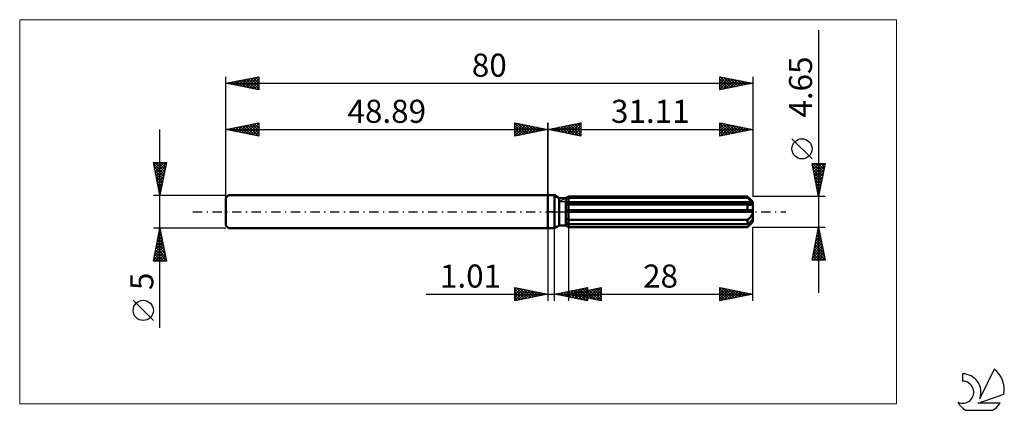
# Model space of a CAD drawing. Units: millimetres. Extents: x -80 to 69, y -30 to 29.
import ezdxf
from ezdxf.enums import TextEntityAlignment as Align

# ---------------------------------------------------------------- set-up
doc = ezdxf.new("R2010")
doc.units = ezdxf.units.MM
doc.header["$LTSCALE"] = 3.5
doc.linetypes.add('LONGDASH_DASH', pattern=[0.85, 0.4, -0.2, 0.05, -0.2])
for name, color, linetype in [('1', 4, 'CONTINUOUS'), ('2', 7, 'CONTINUOUS'), ('4', 2, 'LONGDASH_DASH'), ('CUT', 1, 'CONTINUOUS'), ('INFTOTAL', 9, 'CONTINUOUS'), ('NOCUT', 7, 'CONTINUOUS'), ('SK1', 4, 'CONTINUOUS'), ('SK2', 7, 'CONTINUOUS'), ('SK4', 2, 'LONGDASH_DASH'), ('SK6', 5, 'CONTINUOUS')]:
    doc.layers.add(name, color=color, linetype=linetype)
doc.styles.get("Standard").update_dxf_attribs({"font": 'Monospac821 BT'})

msp = doc.modelspace()

# ---------------------------------------------------------------- linework, layer by layer
at = {"layer": '1', "color": 4, "linetype": 'CONTINUOUS', "lineweight": 50}
for p, q in [((0, 2.5), (1, 2.5)), ((0, -2.5), (0, 2.5)), ((1.71, 2.09), (1, 2.5)), ((1, -2.5), (1, 2.5)), ((1.71, 2.09), (2.71, 2.09)), ((1.71, -2.09), (1.71, 2.09)), ((2.71, 2.09), (2.82, 2.16)), ((2.71, 2.09), (2.82, 2.16)), ((2.71, -2.09), (2.71, 2.09)), ((2.71, 1.92), (2.76, 1.94)), ((2.71, 1.92), (2.76, 1.94)), ((2.76, 1.94), (2.82, 1.97)), ((2.76, 1.94), (2.82, 1.97)), ((2.82, 2.16), (2.87, 2.19)), ((2.82, 2.16), (2.87, 2.19)), ((2.82, 1.97), (2.87, 2)), ((2.82, 1.97), (2.87, 2)), ((2.87, 2.19), (2.92, 2.21)), ((2.87, 2.19), (2.92, 2.21)), ((2.87, 2), (2.93, 2.03)), ((2.87, 2), (2.93, 2.03)), ((2.92, 2.21), (2.97, 2.24)), ((2.92, 2.21), (2.97, 2.24)), ((2.93, 2.03), (2.99, 2.06)), ((2.93, 2.03), (2.99, 2.06)), ((2.97, 2.24), (3.01, 2.27)), ((2.97, 2.24), (3.01, 2.27)), ((2.99, 2.06), (3.05, 2.09)), ((2.99, 2.06), (3.05, 2.09)), ((3.01, 2.27), (3.06, 2.3)), ((3.01, 2.27), (3.06, 2.3)), ((3.05, 2.09), (3.11, 2.12)), ((3.05, 2.09), (3.11, 2.12)), ((3.06, 2.3), (3.11, 2.32)), ((3.06, 2.3), (3.11, 2.32)), ((3.11, 2.32), (30.31, 2.32)), ((3.11, 2.12), (3.11, 2.32)), ((3.11, 2.12), (3.11, 2.32)), ((3.11, 2.12), (30.31, 2.12)), ((3.11, 1.44), (3.11, 2.12)), ((30.34, 2.3), (30.31, 2.32)), ((30.31, 2.12), (30.31, 2.32)), ((30.44, 2), (30.31, 2.12)), ((30.37, 2.27), (30.34, 2.3)), ((30.39, 2.24), (30.37, 2.27)), ((30.42, 2.22), (30.39, 2.24)), ((30.45, 2.19), (30.42, 2.22)), ((30.57, 1.89), (30.44, 2)), ((30.47, 2.16), (30.45, 2.19)), ((31.11, 1.52), (30.47, 2.16)), ((30.69, 1.79), (30.57, 1.89)), ((30.8, 1.7), (30.69, 1.79)), ((30.9, 1.6), (30.8, 1.7)), ((31, 1.52), (30.9, 1.6)), ((31.09, 1.44), (31, 1.52)), ((31.11, -1.52), (31.11, 1.52)), ((2.71, 1.44), (31.09, 1.44)), ((2.71, 1.32), (31.11, 1.32)), ((2.71, 1.07), (2.76, 1.08)), ((2.71, 1.07), (2.76, 1.08)), ((2.71, 0.23), (31.09, 0.23)), ((2.71, 0), (31.11, 0)), ((2.76, 1.08), (2.82, 1.08)), ((2.76, 1.08), (2.82, 1.08)), ((2.82, 1.08), (2.88, 1.08)), ((2.82, 1.08), (2.88, 1.08)), ((2.88, 1.08), (2.94, 1.09)), ((2.88, 1.08), (2.94, 1.09)), ((2.94, 1.09), (2.99, 1.09)), ((2.94, 1.09), (2.99, 1.09)), ((2.99, 1.09), (3.05, 1.1)), ((2.99, 1.09), (3.05, 1.1)), ((3.05, 1.1), (3.11, 1.11)), ((3.05, 1.1), (3.11, 1.11)), ((3.11, 1.32), (3.11, 1.44)), ((3.11, 1.11), (3.11, 1.32)), ((3.11, 1.11), (30.31, 1.11)), ((3.11, 0.23), (3.11, 1.11)), ((3.11, 0.23), (3.11, 1.11)), ((3.11, 0), (3.11, 0.23)), ((3.11, -1.22), (3.11, 0)), ((30.37, 1.1), (30.31, 1.11)), ((30.31, 0.23), (30.31, 1.11)), ((30.42, 1.09), (30.37, 1.1)), ((30.47, 1.08), (30.42, 1.09)), ((30.53, 1.08), (30.47, 1.08)), ((30.58, 1.07), (30.53, 1.08)), ((30.63, 1.07), (30.58, 1.07)), ((30.63, 1.07), (30.68, 1.07)), ((30.68, 1.07), (30.74, 1.08)), ((30.74, 1.08), (30.79, 1.08)), ((30.79, 1.08), (30.84, 1.09)), ((30.84, 1.09), (30.89, 1.1)), ((30.89, 1.1), (30.93, 1.12)), ((30.93, 1.12), (30.97, 1.13)), ((30.97, 1.13), (31.01, 1.16)), ((31.01, 1.16), (31.05, 1.18)), ((31.05, 1.18), (31.07, 1.21)), ((31.07, 1.21), (31.09, 1.24)), ((31.1, 1.42), (31.09, 1.44)), ((31.09, 1.24), (31.11, 1.28)), ((31.1, 0.2), (31.09, 0.23)), ((31.1, 1.4), (31.1, 1.42)), ((31.1, 1.39), (31.1, 1.4)), ((31.11, 1.37), (31.1, 1.39)), ((31.1, 0.17), (31.1, 0.2)), ((31.1, 0.13), (31.1, 0.17)), ((31.11, 0.1), (31.1, 0.13)), ((31.11, 1.35), (31.11, 1.37)), ((31.11, 1.34), (31.11, 1.35)), ((31.11, 1.32), (31.11, 1.34)), ((31.11, 1.28), (31.11, 1.32)), ((31.11, 0.07), (31.11, 0.1)), ((31.11, 0.03), (31.11, 0.07)), ((31.11, 0), (31.11, 0.03)), ((2.76, -1.05), (2.71, -1.02)), ((2.76, -1.05), (2.71, -1.02)), ((2.82, -1.08), (2.76, -1.05)), ((2.82, -1.08), (2.76, -1.05)), ((2.88, -1.11), (2.82, -1.08)), ((2.88, -1.11), (2.82, -1.08)), ((2.94, -1.14), (2.88, -1.11)), ((2.94, -1.14), (2.88, -1.11)), ((2.99, -1.16), (2.94, -1.14)), ((2.99, -1.16), (2.94, -1.14)), ((3.05, -1.19), (2.99, -1.16)), ((3.05, -1.19), (2.99, -1.16)), ((3.11, -1.22), (3.05, -1.19)), ((3.11, -1.22), (3.05, -1.19)), ((3.11, -1.22), (30.31, -1.22)), ((3.11, -1.89), (3.11, -1.22)), ((3.11, -1.89), (3.11, -1.22)), ((30.31, -1.22), (30.37, -1.17)), ((30.31, -1.89), (30.31, -1.22)), ((30.37, -1.17), (30.43, -1.12)), ((30.43, -1.12), (30.49, -1.07)), ((30.49, -1.07), (30.54, -1.02)), ((30.54, -1.02), (30.6, -0.96)), ((30.6, -0.96), (30.65, -0.91)), ((30.65, -0.91), (30.71, -0.85)), ((30.69, -1.56), (30.8, -1.46)), ((30.71, -0.85), (30.76, -0.79)), ((30.76, -0.79), (30.8, -0.74)), ((30.8, -0.74), (30.85, -0.67)), ((30.8, -1.46), (30.9, -1.37)), ((30.85, -0.67), (30.9, -0.61)), ((30.9, -0.61), (30.94, -0.54)), ((30.9, -1.37), (31, -1.29)), ((30.94, -0.54), (30.98, -0.47)), ((30.98, -0.47), (31.02, -0.39)), ((31, -1.29), (31.09, -1.2)), ((31.02, -0.39), (31.05, -0.32)), ((31.05, -0.32), (31.08, -0.24)), ((31.05, -1.51), (31.08, -1.46)), ((31.08, -0.24), (31.09, -0.16)), ((31.08, -1.46), (31.09, -1.41)), ((31.09, -0.16), (31.11, -0.08)), ((31.1, -1.22), (31.09, -1.2)), ((31.09, -1.41), (31.11, -1.36)), ((31.1, -1.24), (31.1, -1.22)), ((31.1, -1.25), (31.1, -1.24)), ((31.11, -1.27), (31.1, -1.25)), ((31.11, -0.08), (31.11, 0)), ((31.11, -1.29), (31.11, -1.27)), ((31.11, -1.3), (31.11, -1.29)), ((31.11, -1.32), (31.11, -1.3)), ((31.11, -1.36), (31.11, -1.32)), ((0, -2.5), (1, -2.5)), ((1, -2.5), (1.71, -2.09)), ((1.71, -2.09), (2.71, -2.09)), ((2.76, -1.71), (2.71, -1.68)), ((2.76, -1.71), (2.71, -1.68)), ((2.73, -2.1), (2.71, -2.09)), ((2.73, -2.1), (2.71, -2.09)), ((2.75, -2.11), (2.73, -2.1)), ((2.75, -2.11), (2.73, -2.1)), ((2.77, -2.13), (2.75, -2.11)), ((2.77, -2.13), (2.75, -2.11)), ((2.82, -1.74), (2.76, -1.71)), ((2.82, -1.74), (2.76, -1.71)), ((2.79, -2.14), (2.77, -2.13)), ((2.79, -2.14), (2.77, -2.13)), ((2.8, -2.15), (2.79, -2.14)), ((2.8, -2.15), (2.79, -2.14)), ((2.82, -2.16), (2.8, -2.15)), ((2.82, -2.16), (2.8, -2.15)), ((2.87, -1.77), (2.82, -1.74)), ((2.87, -1.77), (2.82, -1.74)), ((2.87, -2.19), (2.82, -2.16)), ((2.87, -2.19), (2.82, -2.16)), ((2.93, -1.8), (2.87, -1.77)), ((2.93, -1.8), (2.87, -1.77)), ((2.92, -2.21), (2.87, -2.19)), ((2.92, -2.21), (2.87, -2.19)), ((2.97, -2.24), (2.92, -2.21)), ((2.97, -2.24), (2.92, -2.21)), ((2.99, -1.83), (2.93, -1.8)), ((2.99, -1.83), (2.93, -1.8)), ((3.01, -2.27), (2.97, -2.24)), ((3.01, -2.27), (2.97, -2.24)), ((3.05, -1.86), (2.99, -1.83)), ((3.05, -1.86), (2.99, -1.83)), ((3.06, -2.3), (3.01, -2.27)), ((3.06, -2.3), (3.01, -2.27)), ((3.11, -1.89), (3.05, -1.86)), ((3.11, -1.89), (3.05, -1.86)), ((3.11, -2.32), (3.06, -2.3)), ((3.11, -2.32), (3.06, -2.3)), ((3.11, -1.89), (30.31, -1.89)), ((3.11, -2.32), (3.11, -1.89)), ((3.11, -2.32), (30.31, -2.32)), ((30.31, -1.89), (30.44, -1.77)), ((30.31, -2.32), (30.34, -2.3)), ((30.34, -2.3), (30.37, -2.27)), ((30.37, -2.27), (30.39, -2.24)), ((30.39, -2.24), (30.42, -2.22)), ((30.42, -2.22), (30.45, -2.19)), ((30.44, -1.77), (30.57, -1.66)), ((30.45, -2.19), (30.47, -2.16)), ((30.47, -2.16), (31.11, -1.52)), ((30.47, -2.16), (30.53, -2.1)), ((30.53, -2.1), (30.59, -2.05)), ((30.57, -1.66), (30.69, -1.56)), ((30.59, -2.05), (30.64, -1.99)), ((30.64, -1.99), (30.7, -1.93)), ((30.7, -1.93), (30.75, -1.88)), ((30.75, -1.88), (30.8, -1.83)), ((30.8, -1.83), (30.85, -1.77)), ((30.85, -1.77), (30.89, -1.72)), ((30.89, -1.72), (30.94, -1.67)), ((30.94, -1.67), (30.98, -1.61)), ((30.98, -1.61), (31.02, -1.56)), ((31.02, -1.56), (31.05, -1.51))]:
    msp.add_line(p, q, dxfattribs=at)
at = {"layer": '2', "color": 7, "linetype": 'CONTINUOUS', "lineweight": 25}
for p, q in [((41.11, 27.54), (41.11, -12.32)), ((0, 0), (0, 13.5)), ((0, 12.5), (5, 13.5)), ((3.35, 11.83), (5, 13.49)), ((4.79, 13.46), (5, 13.24)), ((5, 13.5), (5, 11.5)), ((26.11, 11.5), (26.11, 13.5)), ((26.11, 13.5), (31.11, 12.5)), ((31.11, 13.5), (31.11, 2.32)), ((0, 12.5), (31.11, 12.5)), ((5, 11.5), (0, 12.5)), ((0.16, 12.47), (0.25, 12.55)), ((0.19, 12.54), (0.28, 12.44)), ((0.52, 12.4), (0.78, 12.66)), ((0.54, 12.61), (0.82, 12.34)), ((0.87, 12.33), (1.31, 12.76)), ((0.9, 12.68), (1.35, 12.23)), ((1.22, 12.26), (1.84, 12.87)), ((1.25, 12.75), (1.88, 12.12)), ((1.58, 12.18), (2.37, 12.97)), ((1.6, 12.82), (2.41, 12.02)), ((1.93, 12.11), (2.9, 13.08)), ((1.96, 12.89), (2.94, 11.91)), ((2.28, 12.04), (3.43, 13.19)), ((2.31, 12.96), (3.47, 11.81)), ((2.64, 11.97), (3.96, 13.29)), ((2.66, 13.03), (4, 11.7)), ((2.99, 11.9), (4.49, 13.4)), ((3.02, 13.1), (4.53, 11.59)), ((3.37, 13.17), (5, 11.55)), ((3.7, 11.76), (5, 13.06)), ((3.73, 13.25), (5, 11.97)), ((4.05, 11.69), (5, 12.64)), ((4.08, 13.32), (5, 12.39)), ((4.41, 11.62), (5, 12.21)), ((4.43, 13.39), (5, 12.82)), ((26.11, 13.09), (26.45, 13.43)), ((26.11, 12.67), (26.81, 13.36)), ((26.11, 13.35), (27.65, 11.81)), ((26.11, 12.24), (27.16, 13.29)), ((26.11, 11.82), (27.51, 13.22)), ((26.11, 12.92), (27.3, 11.74)), ((31.11, 12.5), (26.11, 11.5)), ((26.11, 12.5), (26.94, 11.67)), ((26.11, 12.07), (26.59, 11.6)), ((26.24, 11.53), (27.87, 13.15)), ((26.45, 13.43), (28, 11.88)), ((26.77, 11.63), (28.22, 13.08)), ((26.98, 13.33), (28.36, 11.95)), ((27.3, 11.74), (28.57, 13.01)), ((27.51, 13.22), (28.71, 12.02)), ((27.84, 11.85), (28.93, 12.94)), ((28.04, 13.11), (29.06, 12.09)), ((28.37, 11.95), (29.28, 12.87)), ((28.57, 13.01), (29.42, 12.16)), ((28.9, 12.06), (29.63, 12.8)), ((29.1, 12.9), (29.77, 12.23)), ((29.43, 12.16), (29.99, 12.72)), ((29.63, 12.8), (30.12, 12.3)), ((29.96, 12.27), (30.34, 12.65)), ((30.16, 12.69), (30.48, 12.37)), ((30.49, 12.38), (30.69, 12.58)), ((30.69, 12.58), (30.83, 12.44)), ((31.02, 12.48), (31.05, 12.51)), ((4.76, 11.55), (5, 11.79)), ((26.11, 11.65), (26.23, 11.52)), ((40.11, 8.03), (37.05, 11.09)), ((41.11, 2.32), (40.11, 7.33)), ((40.11, 7.33), (42.11, 7.33)), ((40.15, 7.14), (40.33, 7.33)), ((40.19, 7.33), (41.79, 5.73)), ((40.2, 6.9), (41.72, 5.37)), ((40.22, 6.79), (40.75, 7.33)), ((40.29, 6.43), (41.18, 7.33)), ((40.3, 6.37), (41.65, 5.02)), ((40.36, 6.08), (41.6, 7.33)), ((40.43, 5.73), (42.03, 7.33)), ((40.5, 5.37), (42.02, 6.9)), ((40.57, 5.02), (41.92, 6.37)), ((40.62, 7.33), (41.86, 6.08)), ((41.04, 7.33), (41.93, 6.43)), ((42.11, 7.33), (41.11, 2.32)), ((41.47, 7.33), (42, 6.79)), ((41.89, 7.33), (42.07, 7.14)), ((40.41, 5.84), (41.58, 4.67)), ((40.51, 5.31), (41.51, 4.31)), ((40.62, 4.78), (41.44, 3.96)), ((40.64, 4.67), (41.81, 5.84)), ((40.71, 4.31), (41.71, 5.31)), ((40.78, 3.96), (41.6, 4.78)), ((40.73, 4.25), (41.37, 3.61)), ((40.83, 3.72), (41.3, 3.25)), ((40.85, 3.61), (41.49, 4.25)), ((40.92, 3.25), (41.39, 3.72)), ((40.94, 3.19), (41.22, 2.9)), ((41, 2.9), (41.28, 3.19)), ((42.11, 2.32), (31.11, 2.32)), ((41.04, 2.66), (41.15, 2.55)), ((41.07, 2.55), (41.18, 2.66)), ((0, -2.5), (0, -13.5)), ((1.01, -13.5), (1.01, -2.5)), ((3.11, -2.33), (3.11, -13.5)), ((31.11, -13.5), (31.11, -2.33)), ((31.11, -2.33), (42.11, -2.33)), ((40.11, -7.33), (41.11, -2.33)), ((41.01, -2.81), (41.17, -2.65)), ((41.01, -2.83), (41.26, -3.08)), ((41.08, -2.47), (41.15, -2.55)), ((41.11, -2.33), (42.11, -7.33)), ((40.48, -5.46), (41.53, -4.41)), ((40.59, -4.93), (41.46, -4.06)), ((40.7, -4.4), (41.39, -3.71)), ((40.73, -4.24), (41.68, -5.2)), ((40.8, -3.87), (41.32, -3.35)), ((40.8, -3.89), (41.58, -4.67)), ((40.87, -3.53), (41.47, -4.14)), ((40.91, -3.34), (41.24, -3)), ((40.94, -3.18), (41.37, -3.61)), ((40.17, -7.05), (41.74, -5.47)), ((40.27, -6.52), (41.67, -5.12)), ((40.31, -7.33), (41.81, -5.83)), ((40.38, -5.99), (41.6, -4.77)), ((40.44, -5.65), (42.11, -7.32)), ((40.51, -5.3), (42, -6.79)), ((40.59, -4.95), (41.9, -6.26)), ((40.66, -4.59), (41.79, -5.73)), ((42.11, -7.33), (40.11, -7.33)), ((40.16, -7.07), (40.42, -7.33)), ((40.23, -6.72), (40.84, -7.33)), ((40.3, -6.36), (41.27, -7.33)), ((40.37, -6.01), (41.69, -7.33)), ((40.74, -7.33), (41.88, -6.18)), ((41.16, -7.33), (41.95, -6.54)), ((41.59, -7.33), (42.02, -6.89)), ((42.01, -7.33), (42.09, -7.24)), ((-5, -13.5), (-5, -11.5)), ((-5, -11.5), (0, -12.5)), ((-5, -11.74), (-4.8, -11.54)), ((-5, -12.16), (-4.45, -11.61)), ((-5, -12.59), (-4.09, -11.68)), ((-5, -11.74), (-3.53, -13.21)), ((-5, -13.01), (-3.74, -11.75)), ((-5, -13.44), (-3.39, -11.82)), ((-4.77, -11.55), (-3.18, -13.14)), ((-4.55, -13.41), (-3.03, -11.89)), ((-4.24, -11.65), (-2.83, -13.07)), ((-3.71, -11.76), (-2.47, -12.99)), ((-3.18, -11.86), (-2.12, -12.92)), ((1.01, -12.5), (6.01, -11.5)), ((2.91, -12.88), (3.86, -11.93)), ((3.11, -12.5), (8.11, -11.5)), ((3.26, -12.95), (4.39, -11.82)), ((3.62, -13.02), (4.92, -11.72)), ((3.82, -11.94), (5.23, -13.34)), ((3.97, -13.09), (5.45, -11.61)), ((4.18, -11.87), (5.76, -13.45)), ((4.32, -13.16), (5.98, -11.51)), ((4.53, -11.8), (6.01, -13.28)), ((4.68, -13.23), (6.01, -11.9)), ((4.88, -11.73), (6.01, -12.85)), ((4.99, -12.88), (5.93, -11.94)), ((5.24, -11.65), (6.01, -12.43)), ((5.35, -12.95), (6.46, -11.83)), ((5.59, -11.58), (6.01, -12)), ((5.7, -13.02), (6.99, -11.72)), ((5.91, -11.94), (7.3, -13.34)), ((5.94, -11.51), (6.01, -11.58)), ((6.01, -11.5), (6.01, -13.5)), ((6.05, -13.09), (7.52, -11.62)), ((6.26, -11.87), (7.83, -13.44)), ((6.41, -13.16), (8.05, -11.51)), ((6.61, -11.8), (8.11, -13.3)), ((6.76, -13.23), (8.11, -11.88)), ((6.97, -11.73), (8.11, -12.87)), ((7.32, -11.66), (8.11, -12.45)), ((7.67, -11.59), (8.11, -12.02)), ((8.03, -11.52), (8.11, -11.6)), ((8.11, -11.5), (8.11, -13.5)), ((26.11, -13.5), (26.11, -11.5)), ((26.11, -11.5), (31.11, -12.5)), ((26.11, -11.88), (26.43, -11.56)), ((26.11, -12.3), (26.78, -11.63)), ((26.11, -11.69), (27.62, -13.2)), ((26.11, -12.73), (27.13, -11.7)), ((26.11, -13.15), (27.49, -11.78)), ((26.2, -13.48), (27.84, -11.85)), ((26.41, -11.56), (27.98, -13.13)), ((26.73, -13.38), (28.19, -11.92)), ((26.94, -11.67), (28.33, -13.06)), ((27.47, -11.77), (28.68, -12.99)), ((28, -11.88), (29.04, -12.91)), ((-18.48, -12.5), (11.01, -12.5)), ((-5, -12.16), (-3.89, -13.28)), ((0, -12.5), (-5, -13.5)), ((-5, -12.59), (-4.24, -13.35)), ((-5, -13.01), (-4.59, -13.42)), ((-5, -13.44), (-4.95, -13.49)), ((-4.02, -13.3), (-2.68, -11.96)), ((-3.49, -13.2), (-2.33, -12.03)), ((-2.96, -13.09), (-1.97, -12.11)), ((-2.65, -11.97), (-1.77, -12.85)), ((-2.43, -12.99), (-1.62, -12.18)), ((-2.12, -12.08), (-1.41, -12.78)), ((-1.9, -12.88), (-1.26, -12.25)), ((-1.59, -12.18), (-1.06, -12.71)), ((-1.37, -12.77), (-0.91, -12.32)), ((-1.06, -12.29), (-0.7, -12.64)), ((-0.84, -12.67), (-0.56, -12.39)), ((-0.53, -12.39), (-0.35, -12.57)), ((-0.31, -12.56), (-0.2, -12.46)), ((6.01, -13.5), (1.01, -12.5)), ((1.14, -12.53), (1.21, -12.46)), ((1.35, -12.43), (1.52, -12.6)), ((1.5, -12.6), (1.74, -12.35)), ((1.7, -12.36), (2.05, -12.71)), ((1.85, -12.67), (2.27, -12.25)), ((2.06, -12.29), (2.58, -12.81)), ((2.2, -12.74), (2.8, -12.14)), ((2.41, -12.22), (3.11, -12.92)), ((2.56, -12.81), (3.33, -12.04)), ((2.76, -12.15), (3.64, -13.03)), ((3.11, -12.5), (31.11, -12.5)), ((8.11, -13.5), (3.11, -12.5)), ((3.12, -12.08), (4.17, -13.13)), ((3.22, -12.52), (3.28, -12.47)), ((3.43, -12.44), (3.59, -12.6)), ((3.47, -12.01), (4.7, -13.24)), ((3.58, -12.59), (3.81, -12.36)), ((3.78, -12.37), (4.12, -12.7)), ((3.93, -12.66), (4.34, -12.25)), ((4.14, -12.29), (4.65, -12.81)), ((4.29, -12.74), (4.87, -12.15)), ((4.49, -12.22), (5.18, -12.91)), ((4.64, -12.81), (5.4, -12.04)), ((4.84, -12.15), (5.71, -13.02)), ((5.03, -13.3), (6.01, -12.33)), ((5.2, -12.08), (6.24, -13.13)), ((5.38, -13.38), (6.01, -12.75)), ((5.55, -12.01), (6.77, -13.23)), ((5.74, -13.45), (6.01, -13.17)), ((7.11, -13.3), (8.11, -12.3)), ((7.47, -13.37), (8.11, -12.73)), ((7.82, -13.44), (8.11, -13.15)), ((26.11, -12.11), (27.27, -13.27)), ((31.11, -12.5), (26.11, -13.5)), ((26.11, -12.53), (26.92, -13.34)), ((26.11, -12.96), (26.56, -13.41)), ((26.11, -13.38), (26.21, -13.48)), ((27.27, -13.27), (28.55, -11.99)), ((27.8, -13.16), (28.9, -12.06)), ((28.33, -13.06), (29.25, -12.13)), ((28.53, -11.98), (29.39, -12.84)), ((28.86, -12.95), (29.61, -12.2)), ((29.06, -12.09), (29.74, -12.77)), ((29.39, -12.84), (29.96, -12.27)), ((29.59, -12.2), (30.1, -12.7)), ((29.92, -12.74), (30.31, -12.34)), ((30.12, -12.3), (30.45, -12.63)), ((30.45, -12.63), (30.67, -12.41)), ((30.65, -12.41), (30.8, -12.56)), ((30.98, -12.53), (31.02, -12.48))]:
    msp.add_line(p, q, dxfattribs=at)
msp.add_circle((38.58, 9.56), 1.53, dxfattribs=at)
at = {"layer": '4', "color": 2, "linetype": 'LONGDASH_DASH', "lineweight": 25}
msp.add_line((0, 0), (31.11, 0), dxfattribs=at)
at = {"layer": 'CUT', "color": 1, "linetype": 'CONTINUOUS', "lineweight": 25}
for p, q in [((1.72, 1.52), (3.11, 2.32)), ((31.11, 1.52), (1.72, 1.52)), ((3.11, 2.32), (30.31, 2.32)), ((30.31, 2.32), (31.11, 1.52))]:
    msp.add_line(p, q, dxfattribs=at)
at = {"layer": 'INFTOTAL', "color": 9, "linetype": 'CONTINUOUS', "lineweight": 18}
for p, q in [((52.92, 29.15), (-80.18, 29.15)), ((-80.18, 29.15), (-80.18, -29.15)), ((52.92, -29.15), (52.92, 29.15)), ((-80.18, -29.15), (52.92, -29.15))]:
    msp.add_line(p, q, dxfattribs=at)
at = {"layer": 'NOCUT', "color": 7, "linetype": 'CONTINUOUS', "lineweight": 25}
for p, q in [((0, 0), (0, 2.5)), ((0, 2.5), (1, 2.5)), ((1.71, 2.09), (1, 2.5)), ((2.71, 2.09), (1.71, 2.09)), ((3.11, 2.32), (2.71, 2.09)), ((3.11, 1.52), (3.11, 2.32)), ((31.11, 1.52), (3.11, 1.52)), ((31.11, 0), (31.11, 1.52)), ((1, 0), (0, 0)), ((1, 0), (31.11, 0))]:
    msp.add_line(p, q, dxfattribs=at)
at = {"layer": 'SK1', "color": 4, "linetype": 'CONTINUOUS', "lineweight": 50}
for p, q in [((-48.49, 2.5), (-48.89, 2.1)), ((-48.89, 2.1), (-48.89, -2.1)), ((0, 2.5), (-48.49, 2.5)), ((-48.89, -2.1), (-48.49, -2.5)), ((-48.49, -2.5), (0, -2.5))]:
    msp.add_line(p, q, dxfattribs=at)
at = {"layer": 'SK2', "color": 7, "linetype": 'CONTINUOUS', "lineweight": 25}
for p, q in [((-48.89, 0), (-48.89, 20.5)), ((-48.89, 19.5), (-43.89, 20.5)), ((-48.89, 19.5), (31.11, 19.5)), ((-43.89, 18.5), (-48.89, 19.5)), ((-48.82, 19.49), (-48.79, 19.52)), ((-48.62, 19.55), (-48.48, 19.42)), ((-48.47, 19.42), (-48.26, 19.63)), ((-48.27, 19.62), (-47.95, 19.31)), ((-48.11, 19.34), (-47.72, 19.73)), ((-47.91, 19.7), (-47.42, 19.21)), ((-47.76, 19.27), (-47.19, 19.84)), ((-47.56, 19.77), (-46.89, 19.1)), ((-47.41, 19.2), (-46.66, 19.95)), ((-47.2, 19.84), (-46.36, 18.99)), ((-47.05, 19.13), (-46.13, 20.05)), ((-46.85, 19.91), (-45.83, 18.89)), ((-46.7, 19.06), (-45.6, 20.16)), ((-46.5, 19.98), (-45.3, 18.78)), ((-46.35, 18.99), (-45.07, 20.26)), ((-46.14, 20.05), (-44.77, 18.68)), ((-45.99, 18.92), (-44.54, 20.37)), ((-45.79, 20.12), (-44.24, 18.57)), ((-45.64, 18.85), (-44.01, 20.48)), ((-45.44, 20.19), (-43.89, 18.64)), ((-45.28, 18.78), (-43.89, 20.17)), ((-45.08, 20.26), (-43.89, 19.07)), ((-44.93, 18.71), (-43.89, 19.75)), ((-44.73, 20.33), (-43.89, 19.49)), ((-44.38, 20.4), (-43.89, 19.92)), ((-44.02, 20.47), (-43.89, 20.34)), ((-43.89, 20.5), (-43.89, 18.5)), ((26.11, 18.5), (26.11, 20.5)), ((26.11, 20.5), (31.11, 19.5)), ((26.11, 20.3), (26.28, 20.47)), ((26.11, 19.88), (26.63, 20.4)), ((26.11, 19.45), (26.98, 20.33)), ((26.11, 19.03), (27.34, 20.25)), ((26.11, 18.6), (27.69, 20.18)), ((26.11, 20.13), (27.47, 18.77)), ((26.11, 19.71), (27.12, 18.7)), ((31.11, 19.5), (26.11, 18.5)), ((26.18, 20.49), (27.83, 18.84)), ((26.51, 18.58), (28.04, 20.11)), ((26.71, 20.38), (28.18, 18.91)), ((27.04, 18.69), (28.4, 20.04)), ((27.24, 20.27), (28.53, 18.98)), ((27.57, 18.79), (28.75, 19.97)), ((27.77, 20.17), (28.89, 19.06)), ((28.1, 18.9), (29.1, 19.9)), ((28.31, 20.06), (29.24, 19.13)), ((28.63, 19), (29.46, 19.83)), ((28.84, 19.95), (29.59, 19.2)), ((29.16, 19.11), (29.81, 19.76)), ((29.37, 19.85), (29.95, 19.27)), ((29.69, 19.22), (30.16, 19.69)), ((29.9, 19.74), (30.3, 19.34)), ((30.22, 19.32), (30.52, 19.62)), ((30.43, 19.64), (30.65, 19.41)), ((30.75, 19.43), (30.87, 19.55)), ((30.96, 19.53), (31.01, 19.48)), ((31.11, 20.5), (31.11, 2.32)), ((-44.58, 18.64), (-43.89, 19.33)), ((-44.22, 18.57), (-43.89, 18.9)), ((26.11, 19.29), (26.77, 18.63)), ((26.11, 18.86), (26.41, 18.56)), ((-48.89, 2.5), (-48.89, 13.5)), ((-48.89, 12.5), (-43.89, 13.5)), ((-43.89, 13.5), (-43.89, 11.5)), ((-5, 11.5), (-5, 13.5)), ((-5, 13.5), (0, 12.5)), ((-5, 13.49), (-3.35, 11.83)), ((-5, 13.24), (-4.79, 13.46)), ((0, 13.5), (0, 2.5)), ((-58.89, -17.61), (-58.89, 12.5)), ((-48.89, 12.5), (0, 12.5)), ((-43.89, 11.5), (-48.89, 12.5)), ((-48.8, 12.52), (-48.75, 12.47)), ((-48.64, 12.45), (-48.52, 12.57)), ((-48.44, 12.59), (-48.22, 12.37)), ((-48.29, 12.38), (-47.99, 12.68)), ((-48.09, 12.66), (-47.69, 12.26)), ((-47.94, 12.31), (-47.46, 12.79)), ((-47.73, 12.73), (-47.16, 12.15)), ((-47.58, 12.24), (-46.93, 12.89)), ((-47.38, 12.8), (-46.63, 12.05)), ((-47.23, 12.17), (-46.4, 13)), ((-47.03, 12.87), (-46.1, 11.94)), ((-46.88, 12.1), (-45.87, 13.1)), ((-46.67, 12.94), (-45.57, 11.84)), ((-46.52, 12.03), (-45.34, 13.21)), ((-46.32, 13.01), (-45.04, 11.73)), ((-46.17, 11.96), (-44.81, 13.32)), ((-45.97, 13.08), (-44.51, 11.62)), ((-45.81, 11.88), (-44.28, 13.42)), ((-45.61, 13.16), (-43.98, 11.52)), ((-45.46, 11.81), (-43.89, 13.39)), ((-45.26, 13.23), (-43.89, 11.86)), ((-45.11, 11.74), (-43.89, 12.96)), ((-44.91, 13.3), (-43.89, 12.28)), ((-44.75, 11.67), (-43.89, 12.54)), ((-44.55, 13.37), (-43.89, 12.7)), ((-44.4, 11.6), (-43.89, 12.11)), ((-44.2, 13.44), (-43.89, 13.13)), ((-5, 12.82), (-4.43, 13.39)), ((-5, 12.39), (-4.08, 13.32)), ((-5, 11.97), (-3.73, 13.25)), ((-5, 11.55), (-3.37, 13.17)), ((-5, 13.06), (-3.7, 11.76)), ((-5, 12.64), (-4.05, 11.69)), ((0, 12.5), (-5, 11.5)), ((-5, 12.21), (-4.41, 11.62)), ((-4.53, 11.59), (-3.02, 13.1)), ((-4.49, 13.4), (-2.99, 11.9)), ((-4, 11.7), (-2.66, 13.03)), ((-3.96, 13.29), (-2.64, 11.97)), ((-3.47, 11.81), (-2.31, 12.96)), ((-3.43, 13.19), (-2.28, 12.04)), ((-2.94, 11.91), (-1.96, 12.89)), ((-2.9, 13.08), (-1.93, 12.11)), ((-2.41, 12.02), (-1.6, 12.82)), ((-2.37, 12.97), (-1.58, 12.18)), ((-1.88, 12.12), (-1.25, 12.75)), ((-1.84, 12.87), (-1.22, 12.26)), ((-1.35, 12.23), (-0.9, 12.68)), ((-1.31, 12.76), (-0.87, 12.33)), ((-0.82, 12.34), (-0.54, 12.61)), ((-0.78, 12.66), (-0.52, 12.4)), ((-0.28, 12.44), (-0.19, 12.54)), ((-0.25, 12.55), (-0.16, 12.47)), ((-44.05, 11.53), (-43.89, 11.69)), ((-5, 11.79), (-4.76, 11.55)), ((-58.89, 2.5), (-59.89, 7.5)), ((-59.89, 7.5), (-57.89, 7.5)), ((-59.83, 7.2), (-59.53, 7.5)), ((-59.76, 6.85), (-59.11, 7.5)), ((-59.69, 6.5), (-58.69, 7.5)), ((-59.62, 6.14), (-58.26, 7.5)), ((-59.59, 7.5), (-58.17, 6.08)), ((-59.17, 7.5), (-58.1, 6.43)), ((-57.89, 7.5), (-58.89, 2.5)), ((-58.74, 7.5), (-58.03, 6.79)), ((-58.32, 7.5), (-57.96, 7.14)), ((-57.9, 7.5), (-57.89, 7.49)), ((-59.86, 7.34), (-58.24, 5.73)), ((-59.75, 6.81), (-58.32, 5.37)), ((-59.65, 6.28), (-58.39, 5.02)), ((-59.55, 5.79), (-57.9, 7.43)), ((-59.48, 5.44), (-58.01, 6.9)), ((-59.41, 5.08), (-58.12, 6.37)), ((-59.54, 5.75), (-58.46, 4.67)), ((-59.43, 5.22), (-58.53, 4.31)), ((-59.34, 4.73), (-58.22, 5.84)), ((-59.33, 4.69), (-58.6, 3.96)), ((-59.26, 4.37), (-58.33, 5.31)), ((-59.19, 4.02), (-58.43, 4.78)), ((-59.22, 4.16), (-58.67, 3.61)), ((-59.12, 3.67), (-58.54, 4.25)), ((-59.12, 3.63), (-58.74, 3.25)), ((-59.05, 3.31), (-58.65, 3.72)), ((-59.01, 3.1), (-58.81, 2.9)), ((-58.98, 2.96), (-58.75, 3.19)), ((-59.89, 2.5), (-48.89, 2.5)), ((-58.91, 2.61), (-58.86, 2.66)), ((-58.9, 2.57), (-58.88, 2.54)), ((-58.89, -2.5), (-59.89, -2.5)), ((-59.89, -7.5), (-58.89, -2.5)), ((-58.99, -2.98), (-58.83, -2.82)), ((-58.98, -2.93), (-58.76, -3.15)), ((-58.91, -2.58), (-58.87, -2.62)), ((-48.89, -2.5), (-58.89, -2.5)), ((-58.89, -2.5), (-57.89, -7.5)), ((-59.41, -5.11), (-58.54, -4.24)), ((-59.3, -4.57), (-58.61, -3.88)), ((-59.26, -4.35), (-58.34, -5.27)), ((-59.2, -4.04), (-58.68, -3.53)), ((-59.19, -3.99), (-58.44, -4.74)), ((-59.12, -3.64), (-58.55, -4.21)), ((-59.09, -3.51), (-58.75, -3.18)), ((-59.05, -3.29), (-58.65, -3.68)), ((-59.84, -7.23), (-58.26, -5.65)), ((-59.73, -6.7), (-58.33, -5.3)), ((-59.62, -6.17), (-58.4, -4.94)), ((-59.54, -5.76), (-57.91, -7.39)), ((-59.52, -5.64), (-58.47, -4.59)), ((-59.47, -5.41), (-58.02, -6.86)), ((-59.4, -5.06), (-58.12, -6.33)), ((-59.33, -4.7), (-58.23, -5.8)), ((-59.83, -7.18), (-59.5, -7.5)), ((-59.75, -6.82), (-59.08, -7.5)), ((-59.68, -7.5), (-58.19, -6)), ((-59.68, -6.47), (-58.65, -7.5)), ((-59.61, -6.12), (-58.23, -7.5)), ((-59.26, -7.5), (-58.12, -6.36)), ((-58.84, -7.5), (-58.05, -6.71)), ((-58.41, -7.5), (-57.98, -7.07)), ((-57.99, -7.5), (-57.91, -7.42)), ((-57.89, -7.5), (-59.89, -7.5)), ((-59.89, -16.49), (-62.95, -13.43))]:
    msp.add_line(p, q, dxfattribs=at)
msp.add_circle((-61.42, -14.96), 1.53, dxfattribs=at)
at = {"layer": 'SK4', "color": 2, "linetype": 'LONGDASH_DASH', "lineweight": 25}
msp.add_line((-53.89, 0), (36.11, 0), dxfattribs=at)
at = {"layer": 'SK6', "color": 5, "linetype": 'CONTINUOUS', "lineweight": 25}
for p, q in [((67.75, -23.88), (65.56, -28.34)), ((62.96, -24.58), (62.96, -25.69)), ((65.3, -29.04), (69.22, -27.68)), ((68.66, -29.04), (65.3, -29.04)), ((63.42, -30.12), (67.56, -30.12))]:
    msp.add_line(p, q, dxfattribs=at)
for centre, radius, start, end in [((65.49, -26.93), 3.8, 348.7239, 53.4691), ((62.98, -27.35), 2.76, 338.9379, 90.4446), ((62.97, -27.37), 1.68, 243.4215, 90.3602), ((65.49, -26.93), 3.8, 210.5484, 236.978), ((65.49, -26.93), 3.8, 303.022, 326.3732)]:
    msp.add_arc(centre, radius, start, end, dxfattribs=at)

# ---------------------------------------------------------------- texts
at = {"layer": '2', "color": 7, "linetype": 'CONTINUOUS', "lineweight": 25}
msp.add_text('4.65', height=3.5, rotation=90, dxfattribs=at).set_placement((40.11, 18.93), align=Align.CENTER)
for s, p in [('31.11', (15.55, 13.5)), ('1.01', (-11.74, -11.5)), ('28', (17.11, -11.5))]:
    msp.add_text(s, height=3.5, dxfattribs=at).set_placement(p, align=Align.CENTER)
at = {"layer": 'SK2', "color": 7, "linetype": 'CONTINUOUS', "lineweight": 25}
for s, p in [('80', (-8.89, 20.5)), ('48.89', (-24.45, 13.5))]:
    msp.add_text(s, height=3.5, dxfattribs=at).set_placement(p, align=Align.CENTER)
msp.add_text('5', height=3.5, rotation=90, dxfattribs=at).set_placement((-59.89, -10.55), align=Align.CENTER)

doc.saveas('drawing.dxf')
